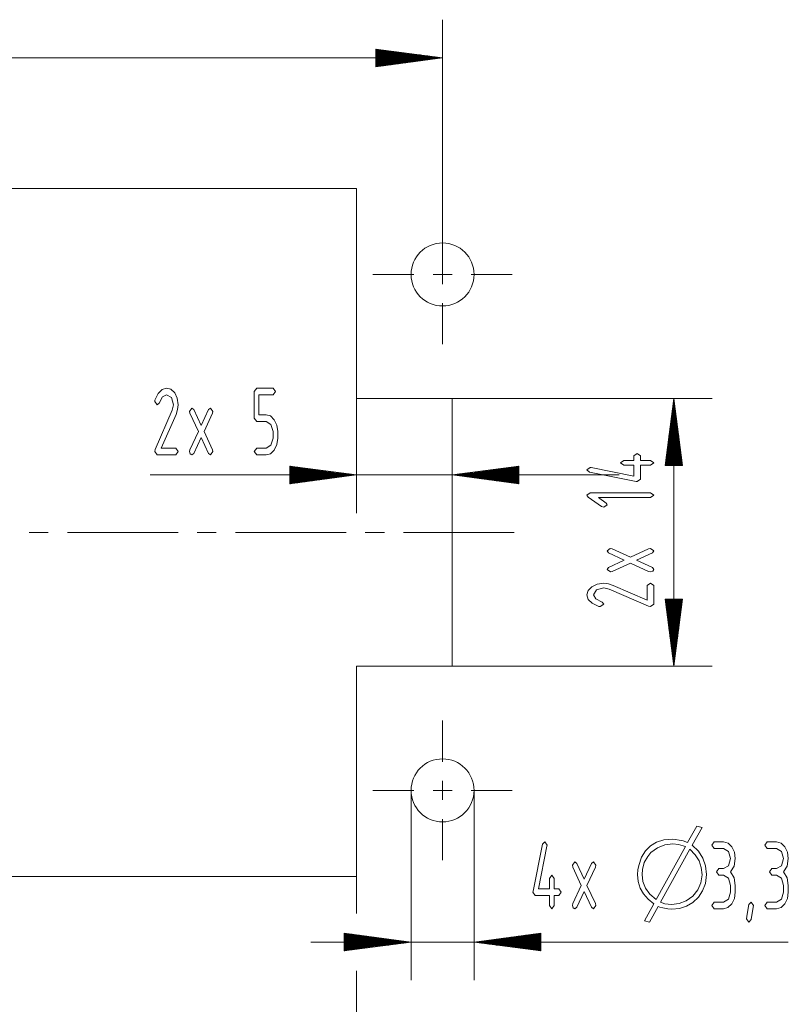
# Paper-space layout 'SHEET-001' of a CAD drawing. Units: millimetres. Extents: x 0 to 297, y 0 to 210.
# Drawn here: x 80 to 120, y 52 to 103 of the extents above; entities that cross this region are included whole.
import ezdxf

# ---------------------------------------------------------------- set-up
doc = ezdxf.new("R2010")
doc.units = ezdxf.units.MM
doc.layers.add('1', color=7, linetype='Continuous')

psp = doc.layouts.new('SHEET-001')

# ---------------------------------------------------------------- linework, layer by layer
at = {"layer": '1', "color": 18, "linetype": 'Continuous', "lineweight": 13}
for p, q in [((101.994, 89.727), (101.994, 103.061)), ((101.994, 101.061), (98.494, 101.521)), ((98.494, 101.521), (98.494, 100.6)), ((98.494, 101.518), (98.521, 101.518)), ((98.494, 101.518), (98.521, 101.518)), ((24.494, 101.061), (101.994, 101.061)), ((98.494, 101.467), (98.907, 101.467)), ((98.494, 101.416), (99.293, 101.416)), ((98.494, 101.365), (99.679, 101.365)), ((98.494, 101.315), (100.065, 101.315)), ((98.494, 101.264), (100.45, 101.264)), ((98.494, 101.213), (100.836, 101.213)), ((98.494, 101.162), (101.222, 101.162)), ((98.494, 101.111), (101.608, 101.111)), ((98.494, 100.6), (101.994, 101.061)), ((98.494, 101.061), (101.994, 101.061)), ((98.494, 101.061), (101.994, 101.061)), ((98.494, 101.01), (101.608, 101.01)), ((98.494, 100.959), (101.222, 100.959)), ((98.494, 100.908), (100.836, 100.908)), ((98.494, 100.858), (100.45, 100.858)), ((98.494, 100.807), (100.065, 100.807)), ((98.494, 100.756), (99.679, 100.756)), ((98.494, 100.705), (99.293, 100.705)), ((98.494, 100.654), (98.907, 100.654)), ((98.494, 100.603), (98.521, 100.603)), ((98.494, 100.603), (98.521, 100.603)), ((97.494, 94.227), (28.994, 94.227)), ((97.494, 83.227), (97.494, 94.227)), ((101.994, 91.227), (101.994, 93.377)), ((101.994, 89.227), (101.994, 90.227)), ((100.494, 89.727), (98.344, 89.727)), ((101.494, 89.727), (102.494, 89.727)), ((103.494, 89.727), (105.644, 89.727)), ((101.994, 88.227), (101.994, 86.077)), ((86.93, 83.156), (87.098, 83.505)), ((87.098, 83.505), (87.299, 83.714)), ((87.299, 83.714), (87.532, 83.784)), ((87.532, 83.784), (87.767, 83.72)), ((87.767, 83.72), (87.964, 83.527)), ((87.964, 83.527), (88.099, 83.245)), ((92.134, 83.609), (92.257, 83.784)), ((92.134, 82.209), (92.134, 83.609)), ((92.257, 83.784), (93.114, 83.784)), ((93.114, 83.784), (93.237, 83.609)), ((93.237, 83.609), (93.114, 83.434)), ((86.919, 83.084), (86.93, 83.156)), ((87.042, 82.909), (86.919, 83.084)), ((87.147, 82.994), (87.042, 82.909)), ((87.332, 83.324), (87.147, 82.994)), ((87.532, 83.434), (87.332, 83.324)), ((87.791, 83.28), (87.532, 83.434)), ((87.899, 82.909), (87.791, 83.28)), ((88.099, 83.245), (88.144, 82.909)), ((93.114, 83.434), (92.379, 83.434)), ((92.379, 83.434), (92.379, 82.384)), ((102.494, 83.227), (97.494, 83.227)), ((97.494, 83.227), (97.494, 77.234)), ((102.494, 69.227), (102.494, 83.227)), ((102.494, 83.227), (116.107, 83.227)), ((102.494, 83.227), (102.494, 77.234)), ((114.107, 83.227), (113.647, 79.727)), ((114.107, 83.227), (114.107, 69.227)), ((114.568, 79.727), (114.107, 83.227)), ((114.107, 79.727), (114.107, 83.227)), ((114.107, 79.727), (114.107, 83.227)), ((86.939, 80.56), (87.838, 82.62)), ((87.838, 82.62), (87.899, 82.909)), ((88.116, 82.659), (88.033, 82.405)), ((88.144, 82.909), (88.116, 82.659)), ((88.739, 82.559), (88.862, 82.734)), ((88.759, 82.461), (88.739, 82.559)), ((89.203, 81.509), (88.759, 82.461)), ((88.862, 82.734), (88.964, 82.657)), ((88.964, 82.657), (89.352, 81.827)), ((89.352, 81.827), (89.739, 82.657)), ((89.944, 82.461), (89.5, 81.509)), ((89.739, 82.657), (89.842, 82.734)), ((89.842, 82.734), (89.964, 82.562)), ((89.964, 82.562), (89.944, 82.461)), ((114.006, 79.727), (114.006, 82.455)), ((114.057, 79.727), (114.057, 82.841)), ((114.158, 79.727), (114.158, 82.841)), ((114.209, 79.727), (114.209, 82.455)), ((88.033, 82.405), (87.261, 80.634)), ((92.257, 82.034), (92.134, 82.209)), ((92.747, 82.034), (92.257, 82.034)), ((92.379, 82.384), (92.747, 82.384)), ((92.747, 82.384), (92.982, 82.32)), ((93.006, 81.88), (92.747, 82.034)), ((92.982, 82.32), (93.179, 82.127)), ((93.179, 82.127), (93.314, 81.844)), ((113.955, 79.727), (113.955, 82.069)), ((114.26, 79.727), (114.26, 82.069)), ((88.759, 80.557), (89.203, 81.509)), ((89.5, 81.509), (89.944, 80.557)), ((93.114, 81.509), (93.006, 81.88)), ((93.114, 81.159), (93.114, 81.509)), ((93.314, 81.844), (93.359, 81.509)), ((93.359, 81.509), (93.359, 81.159)), ((113.904, 79.727), (113.904, 81.683)), ((114.311, 79.727), (114.311, 81.683)), ((89.352, 81.194), (88.964, 80.361)), ((89.739, 80.361), (89.352, 81.194)), ((93.006, 80.785), (93.114, 81.159)), ((93.359, 81.159), (93.314, 80.822)), ((113.803, 79.727), (113.803, 80.912)), ((113.853, 79.727), (113.853, 81.298)), ((114.361, 79.727), (114.361, 81.298)), ((114.412, 79.727), (114.412, 80.912)), ((86.919, 80.459), (86.939, 80.56)), ((87.042, 80.284), (86.919, 80.459)), ((87.261, 80.634), (88.022, 80.634)), ((88.022, 80.634), (88.144, 80.459)), ((88.144, 80.459), (88.022, 80.284)), ((88.739, 80.459), (88.759, 80.557)), ((88.774, 80.334), (88.739, 80.459)), ((89.964, 80.459), (89.842, 80.284)), ((89.944, 80.557), (89.964, 80.459)), ((92.134, 80.459), (92.257, 80.634)), ((92.257, 80.284), (92.134, 80.459)), ((92.257, 80.634), (92.747, 80.634)), ((92.747, 80.634), (93.006, 80.785)), ((93.179, 80.539), (92.981, 80.348)), ((93.314, 80.822), (93.179, 80.539)), ((113.752, 79.727), (113.752, 80.526)), ((114.463, 79.727), (114.463, 80.526)), ((88.022, 80.284), (87.042, 80.284)), ((88.862, 80.284), (88.774, 80.334)), ((88.964, 80.361), (88.862, 80.284)), ((89.842, 80.284), (89.739, 80.361)), ((92.747, 80.284), (92.257, 80.284)), ((92.981, 80.348), (92.747, 80.284)), ((111.307, 79.867), (111.482, 79.989)), ((111.482, 79.989), (112.007, 79.989)), ((112.007, 80.234), (112.182, 80.357)), ((112.007, 79.989), (112.007, 80.234)), ((112.182, 80.357), (112.357, 80.234)), ((112.357, 80.234), (112.357, 79.989)), ((112.357, 79.989), (112.882, 79.989)), ((112.882, 79.989), (113.057, 79.867)), ((113.701, 79.727), (113.701, 80.14)), ((114.514, 79.727), (114.514, 80.14)), ((97.494, 79.234), (93.994, 79.695)), ((93.994, 79.695), (93.994, 78.773)), ((93.994, 79.691), (94.021, 79.691)), ((93.994, 79.691), (94.021, 79.691)), ((93.994, 79.641), (94.407, 79.641)), ((93.994, 79.59), (94.793, 79.59)), ((93.994, 79.539), (95.179, 79.539)), ((93.994, 79.488), (95.565, 79.488)), ((93.994, 79.437), (95.95, 79.437)), ((93.994, 79.387), (96.336, 79.387)), ((105.994, 79.695), (102.494, 79.234)), ((105.994, 79.387), (103.652, 79.387)), ((105.994, 79.437), (104.037, 79.437)), ((105.994, 79.488), (104.423, 79.488)), ((105.994, 79.539), (104.809, 79.539)), ((105.994, 79.59), (105.195, 79.59)), ((105.994, 79.641), (105.581, 79.641)), ((105.994, 79.691), (105.967, 79.691)), ((105.994, 79.691), (105.967, 79.691)), ((105.994, 78.773), (105.994, 79.695)), ((109.557, 79.499), (109.732, 79.622)), ((109.685, 79.381), (109.557, 79.499)), ((112.135, 78.891), (109.685, 79.381)), ((109.732, 79.622), (109.783, 79.616)), ((109.783, 79.616), (112.007, 79.171)), ((111.482, 79.744), (111.307, 79.867)), ((112.007, 79.744), (111.482, 79.744)), ((112.007, 79.171), (112.007, 79.744)), ((112.882, 79.744), (112.357, 79.744)), ((112.357, 79.744), (112.357, 79.009)), ((113.057, 79.867), (112.882, 79.744)), ((113.647, 79.727), (114.568, 79.727)), ((113.65, 79.727), (113.65, 79.754)), ((113.65, 79.727), (113.65, 79.754)), ((114.565, 79.727), (114.565, 79.754)), ((114.565, 79.727), (114.565, 79.754)), ((111.244, 79.234), (86.674, 79.234)), ((93.994, 79.336), (96.722, 79.336)), ((93.994, 79.285), (97.108, 79.285)), ((93.994, 78.773), (97.494, 79.234)), ((93.994, 79.234), (97.494, 79.234)), ((93.994, 79.234), (97.494, 79.234)), ((93.994, 79.183), (97.108, 79.183)), ((93.994, 79.133), (96.722, 79.133)), ((93.994, 79.082), (96.336, 79.082)), ((93.994, 79.031), (95.95, 79.031)), ((93.994, 78.98), (95.565, 78.98)), ((93.994, 78.929), (95.179, 78.929)), ((93.994, 78.879), (94.793, 78.879)), ((102.494, 79.234), (105.994, 78.773)), ((105.994, 79.234), (102.494, 79.234)), ((105.994, 79.234), (102.494, 79.234)), ((105.994, 79.285), (102.88, 79.285)), ((105.994, 79.183), (102.88, 79.183)), ((105.994, 79.336), (103.266, 79.336)), ((105.994, 79.133), (103.266, 79.133)), ((105.994, 79.082), (103.652, 79.082)), ((105.994, 79.031), (104.037, 79.031)), ((105.994, 78.98), (104.423, 78.98)), ((105.994, 78.929), (104.809, 78.929)), ((105.994, 78.879), (105.195, 78.879)), ((112.182, 78.887), (112.135, 78.891)), ((112.357, 79.009), (112.182, 78.887)), ((93.994, 78.828), (94.407, 78.828)), ((93.994, 78.777), (94.021, 78.777)), ((93.994, 78.777), (94.021, 78.777)), ((105.994, 78.828), (105.581, 78.828)), ((105.994, 78.777), (105.967, 78.777)), ((105.994, 78.777), (105.967, 78.777)), ((109.557, 78.169), (109.732, 78.292)), ((109.626, 78.071), (109.557, 78.169)), ((110.311, 77.592), (109.626, 78.071)), ((109.732, 78.292), (112.882, 78.292)), ((110.154, 78.047), (110.557, 77.765)), ((112.882, 78.047), (110.154, 78.047)), ((112.882, 78.292), (113.057, 78.169)), ((113.057, 78.169), (112.882, 78.047)), ((110.432, 77.557), (110.311, 77.592)), ((110.607, 77.679), (110.432, 77.557)), ((110.557, 77.765), (110.607, 77.679)), ((80.344, 76.227), (81.344, 76.227)), ((82.344, 76.227), (88.144, 76.227)), ((89.144, 76.227), (90.144, 76.227)), ((91.144, 76.227), (96.944, 76.227)), ((97.944, 76.227), (98.944, 76.227)), ((99.944, 76.227), (105.744, 76.227)), ((110.607, 75.264), (110.78, 75.387)), ((110.684, 75.162), (110.607, 75.264)), ((110.78, 75.387), (110.881, 75.366)), ((110.881, 75.366), (111.832, 74.923)), ((111.832, 74.923), (112.784, 75.366)), ((112.784, 75.366), (112.882, 75.387)), ((112.882, 75.387), (113.057, 75.264)), ((113.057, 75.264), (112.981, 75.162)), ((111.514, 74.774), (110.684, 75.162)), ((110.684, 74.386), (111.514, 74.774)), ((112.981, 75.162), (112.148, 74.774)), ((112.148, 74.774), (112.981, 74.386)), ((110.607, 74.284), (110.684, 74.386)), ((110.782, 74.162), (110.607, 74.284)), ((111.832, 74.626), (110.881, 74.182)), ((112.784, 74.182), (111.832, 74.626)), ((112.981, 74.386), (113.057, 74.284)), ((113.057, 74.284), (113.007, 74.197)), ((110.881, 74.182), (110.782, 74.162)), ((112.882, 74.162), (112.784, 74.182)), ((113.007, 74.197), (112.882, 74.162)), ((109.557, 72.954), (109.622, 73.19)), ((109.622, 73.19), (109.815, 73.387)), ((109.815, 73.387), (110.096, 73.522)), ((110.061, 73.214), (109.907, 72.954)), ((110.432, 73.322), (110.061, 73.214)), ((110.096, 73.522), (110.432, 73.567)), ((110.432, 73.567), (110.683, 73.539)), ((110.722, 73.261), (110.432, 73.322)), ((110.683, 73.539), (110.936, 73.456)), ((112.782, 72.362), (110.722, 73.261)), ((110.936, 73.456), (112.707, 72.683)), ((112.707, 73.444), (112.882, 73.567)), ((112.707, 72.683), (112.707, 73.444)), ((112.882, 73.567), (113.057, 73.444)), ((113.057, 73.444), (113.057, 72.464)), ((109.627, 72.722), (109.557, 72.954)), ((109.837, 72.521), (109.627, 72.722)), ((109.907, 72.954), (110.018, 72.754)), ((110.018, 72.754), (110.348, 72.57)), ((114.568, 72.727), (113.647, 72.727)), ((113.647, 72.727), (114.107, 69.227)), ((113.65, 72.727), (113.65, 72.7)), ((113.65, 72.727), (113.65, 72.7)), ((113.701, 72.727), (113.701, 72.314)), ((113.752, 72.727), (113.752, 71.928)), ((113.803, 72.727), (113.803, 71.542)), ((113.853, 72.727), (113.853, 71.156)), ((113.904, 72.727), (113.904, 70.77)), ((113.955, 72.727), (113.955, 70.384)), ((114.006, 72.727), (114.006, 69.999)), ((114.057, 72.727), (114.057, 69.613)), ((114.107, 69.227), (114.568, 72.727)), ((114.107, 72.727), (114.107, 69.227)), ((114.107, 72.727), (114.107, 69.227)), ((114.158, 72.727), (114.158, 69.613)), ((114.209, 72.727), (114.209, 69.999)), ((114.26, 72.727), (114.26, 70.384)), ((114.311, 72.727), (114.311, 70.77)), ((114.361, 72.727), (114.361, 71.156)), ((114.412, 72.727), (114.412, 71.542)), ((114.463, 72.727), (114.463, 71.928)), ((114.514, 72.727), (114.514, 72.314)), ((114.565, 72.727), (114.565, 72.7)), ((114.565, 72.727), (114.565, 72.7)), ((110.186, 72.353), (109.837, 72.521)), ((110.257, 72.342), (110.186, 72.353)), ((110.432, 72.464), (110.257, 72.342)), ((110.348, 72.57), (110.432, 72.464)), ((112.882, 72.342), (112.782, 72.362)), ((113.057, 72.464), (112.882, 72.342)), ((97.494, 69.227), (102.494, 69.227)), ((97.494, 58.227), (97.494, 69.227)), ((102.494, 69.227), (116.107, 69.227)), ((101.994, 64.227), (101.994, 66.377)), ((101.994, 62.227), (101.994, 63.227)), ((100.494, 62.727), (98.344, 62.727)), ((100.344, 62.727), (100.344, 52.787)), ((101.494, 62.727), (102.494, 62.727)), ((103.494, 62.727), (105.644, 62.727)), ((103.644, 62.727), (103.644, 52.787)), ((101.994, 61.227), (101.994, 59.077)), ((114.828, 60.005), (115.314, 60.857)), ((115.314, 60.857), (115.584, 60.787)), ((115.584, 60.787), (115.071, 59.866)), ((106.733, 57.454), (107.223, 59.904)), ((107.459, 59.806), (107.014, 57.581)), ((107.223, 59.904), (107.342, 60.031)), ((107.342, 60.031), (107.465, 59.856)), ((107.465, 59.856), (107.459, 59.806)), ((112.621, 59.57), (112.883, 59.832)), ((112.883, 59.832), (113.203, 60.02)), ((113.178, 57.009), (114.715, 59.788)), ((113.203, 60.02), (113.585, 60.133)), ((113.627, 59.884), (113.244, 59.727)), ((113.585, 60.133), (114.029, 60.17)), ((114.055, 59.936), (113.627, 59.884)), ((114.029, 60.17), (114.194, 60.162)), ((114.35, 59.899), (114.055, 59.936)), ((114.194, 60.162), (114.385, 60.127)), ((114.715, 59.788), (114.35, 59.899)), ((114.385, 60.127), (114.593, 60.092)), ((114.593, 60.092), (114.828, 60.005)), ((115.071, 59.866), (115.398, 59.548)), ((116.096, 59.856), (116.218, 60.031)), ((116.218, 59.681), (116.096, 59.856)), ((116.218, 60.031), (116.708, 60.031)), ((116.708, 60.031), (116.944, 59.967)), ((116.944, 59.967), (117.141, 59.774)), ((118.878, 59.856), (119.001, 60.031)), ((119.001, 59.681), (118.878, 59.856)), ((119.001, 60.031), (119.491, 60.031)), ((119.491, 60.031), (119.726, 59.967)), ((119.726, 59.967), (119.923, 59.774)), ((112.415, 59.226), (112.621, 59.57)), ((112.741, 59.261), (112.552, 58.955)), ((112.909, 59.467), (112.741, 59.261)), ((113.244, 59.727), (112.909, 59.467)), ((114.95, 59.649), (113.412, 56.879)), ((115.227, 59.357), (114.95, 59.649)), ((115.425, 59.037), (115.227, 59.357)), ((115.398, 59.548), (115.631, 59.185)), ((116.708, 59.681), (116.218, 59.681)), ((116.968, 59.528), (116.708, 59.681)), ((117.076, 59.156), (116.968, 59.528)), ((117.141, 59.774), (117.276, 59.491)), ((117.276, 59.491), (117.321, 59.156)), ((119.491, 59.681), (119.001, 59.681)), ((119.751, 59.528), (119.491, 59.681)), ((119.858, 59.156), (119.751, 59.528)), ((119.923, 59.774), (120.058, 59.491)), ((120.058, 59.491), (120.103, 59.156)), ((108.795, 58.806), (108.917, 58.981)), ((108.815, 58.708), (108.795, 58.806)), ((108.917, 58.981), (109.019, 58.905)), ((109.019, 58.905), (109.407, 58.075)), ((109.407, 58.075), (109.795, 58.905)), ((109.795, 58.905), (109.897, 58.981)), ((109.897, 58.981), (110.02, 58.809)), ((110.02, 58.809), (109.999, 58.708)), ((112.214, 58.564), (112.266, 58.798)), ((112.266, 58.798), (112.415, 59.226)), ((112.552, 58.955), (112.468, 58.585)), ((115.544, 58.689), (115.425, 59.037)), ((115.631, 59.185), (115.771, 58.775)), ((115.771, 58.775), (115.818, 58.321)), ((116.708, 58.631), (116.968, 58.783)), ((116.968, 58.783), (117.076, 59.156)), ((117.26, 58.764), (117.076, 58.456)), ((117.321, 59.156), (117.26, 58.764)), ((119.491, 58.631), (119.751, 58.783)), ((119.751, 58.783), (119.858, 59.156)), ((120.042, 58.764), (119.858, 58.456)), ((120.103, 59.156), (120.042, 58.764)), ((107.587, 58.106), (107.71, 58.281)), ((107.71, 58.281), (107.832, 58.106)), ((109.259, 57.756), (108.815, 58.708)), ((109.999, 58.708), (109.556, 57.756)), ((112.205, 58.329), (112.214, 58.564)), ((112.239, 57.956), (112.205, 58.329)), ((112.468, 58.585), (112.44, 58.329)), ((112.44, 58.329), (112.486, 57.95)), ((115.529, 57.89), (115.584, 58.312)), ((115.584, 58.312), (115.544, 58.689)), ((115.818, 58.321), (115.757, 57.86)), ((116.341, 58.456), (116.463, 58.631)), ((116.463, 58.281), (116.341, 58.456)), ((116.463, 58.631), (116.708, 58.631)), ((116.708, 58.281), (116.463, 58.281)), ((116.968, 58.128), (116.708, 58.281)), ((117.076, 58.456), (117.26, 58.149)), ((119.123, 58.456), (119.246, 58.631)), ((119.246, 58.281), (119.123, 58.456)), ((119.246, 58.631), (119.491, 58.631)), ((119.491, 58.281), (119.246, 58.281)), ((119.751, 58.128), (119.491, 58.281)), ((119.858, 58.456), (120.042, 58.149)), ((28.994, 58.227), (97.494, 58.227)), ((97.494, 58.227), (97.494, 56.287)), ((107.587, 57.581), (107.587, 58.106)), ((107.832, 58.106), (107.832, 57.581)), ((108.815, 56.805), (109.259, 57.756)), ((109.556, 57.756), (109.999, 56.805)), ((112.343, 57.615), (112.239, 57.956)), ((112.486, 57.95), (112.624, 57.604)), ((115.367, 57.517), (115.529, 57.89)), ((115.757, 57.86), (115.615, 57.464)), ((117.076, 57.756), (116.968, 58.128)), ((117.076, 57.406), (117.076, 57.756)), ((117.26, 58.149), (117.321, 57.756)), ((117.321, 57.756), (117.321, 57.406)), ((119.858, 57.756), (119.751, 58.128)), ((119.858, 57.406), (119.858, 57.756)), ((120.042, 58.149), (120.103, 57.756)), ((120.103, 57.756), (120.103, 57.406)), ((106.73, 57.406), (106.733, 57.454)), ((106.852, 57.231), (106.73, 57.406)), ((107.587, 57.231), (106.852, 57.231)), ((107.014, 57.581), (107.587, 57.581)), ((107.587, 56.706), (107.587, 57.231)), ((107.832, 57.581), (108.077, 57.581)), ((108.077, 57.231), (107.832, 57.231)), ((107.832, 57.231), (107.832, 56.706)), ((108.077, 57.581), (108.2, 57.406)), ((108.2, 57.406), (108.077, 57.231)), ((109.407, 57.441), (109.019, 56.608)), ((109.795, 56.608), (109.407, 57.441)), ((112.515, 57.306), (112.343, 57.615)), ((112.755, 57.029), (112.515, 57.306)), ((112.624, 57.604), (112.855, 57.29)), ((112.855, 57.29), (113.178, 57.009)), ((115.097, 57.192), (115.367, 57.517)), ((115.615, 57.464), (115.398, 57.131)), ((116.968, 57.033), (117.076, 57.406)), ((117.321, 57.406), (117.276, 57.07)), ((119.751, 57.033), (119.858, 57.406)), ((120.103, 57.406), (120.058, 57.07)), ((107.71, 56.531), (107.587, 56.706)), ((107.832, 56.706), (107.71, 56.531)), ((108.795, 56.706), (108.815, 56.805)), ((108.83, 56.582), (108.795, 56.706)), ((110.02, 56.706), (109.897, 56.531)), ((109.999, 56.805), (110.02, 56.706)), ((112.579, 55.906), (113.065, 56.783)), ((113.065, 56.783), (112.755, 57.029)), ((113.412, 56.879), (113.64, 56.781)), ((113.64, 56.781), (113.977, 56.749)), ((113.977, 56.749), (114.387, 56.798)), ((114.387, 56.798), (114.76, 56.945)), ((114.76, 56.945), (115.097, 57.192)), ((115.106, 56.861), (114.767, 56.668)), ((115.398, 57.131), (115.106, 56.861)), ((116.096, 56.706), (116.218, 56.881)), ((116.218, 56.531), (116.096, 56.706)), ((116.218, 56.881), (116.708, 56.881)), ((116.708, 56.881), (116.968, 57.033)), ((117.141, 56.786), (116.943, 56.595)), ((117.276, 57.07), (117.141, 56.786)), ((117.947, 56.252), (118.042, 56.749)), ((118.042, 56.749), (118.161, 56.881)), ((118.161, 56.881), (118.283, 56.709)), ((118.283, 56.709), (118.252, 56.511)), ((118.878, 56.706), (119.001, 56.881)), ((119.001, 56.531), (118.878, 56.706)), ((119.001, 56.881), (119.491, 56.881)), ((119.491, 56.881), (119.751, 57.033)), ((119.923, 56.786), (119.725, 56.595)), ((120.058, 57.07), (119.923, 56.786)), ((108.917, 56.531), (108.83, 56.582)), ((109.019, 56.608), (108.917, 56.531)), ((109.897, 56.531), (109.795, 56.608)), ((113.282, 56.644), (112.83, 55.837)), ((113.369, 56.618), (113.282, 56.644)), ((113.525, 56.575), (113.369, 56.618)), ((113.794, 56.523), (113.525, 56.575)), ((114.003, 56.514), (113.794, 56.523)), ((114.399, 56.553), (114.003, 56.514)), ((114.767, 56.668), (114.399, 56.553)), ((116.708, 56.531), (116.218, 56.531)), ((116.943, 56.595), (116.708, 56.531)), ((117.916, 56.006), (117.947, 56.252)), ((118.252, 56.511), (118.157, 55.964)), ((119.491, 56.531), (119.001, 56.531)), ((119.725, 56.595), (119.491, 56.531)), ((112.83, 55.837), (112.579, 55.906)), ((118.038, 55.831), (117.916, 56.006)), ((118.157, 55.964), (118.038, 55.831)), ((100.344, 54.787), (96.844, 55.247)), ((96.844, 55.247), (96.844, 54.326)), ((96.844, 55.244), (96.871, 55.244)), ((96.844, 55.244), (96.871, 55.244)), ((96.844, 55.193), (97.257, 55.193)), ((96.844, 55.142), (97.643, 55.142)), ((107.144, 55.247), (103.644, 54.787)), ((107.144, 55.142), (106.345, 55.142)), ((107.144, 55.193), (106.731, 55.193)), ((107.144, 55.244), (107.117, 55.244)), ((107.144, 55.244), (107.117, 55.244)), ((107.144, 54.326), (107.144, 55.247)), ((120.103, 54.787), (95.094, 54.787)), ((96.844, 55.091), (98.029, 55.091)), ((96.844, 55.041), (98.415, 55.041)), ((96.844, 54.99), (98.8, 54.99)), ((96.844, 54.939), (99.186, 54.939)), ((96.844, 54.888), (99.572, 54.888)), ((96.844, 54.837), (99.958, 54.837)), ((96.844, 54.326), (100.344, 54.787)), ((96.844, 54.787), (100.344, 54.787)), ((96.844, 54.787), (100.344, 54.787)), ((96.844, 54.736), (99.958, 54.736)), ((96.844, 54.685), (99.572, 54.685)), ((96.844, 54.634), (99.186, 54.634)), ((103.644, 54.787), (107.144, 54.326)), ((107.144, 54.787), (103.644, 54.787)), ((107.144, 54.787), (103.644, 54.787)), ((107.144, 54.837), (104.03, 54.837)), ((107.144, 54.736), (104.03, 54.736)), ((107.144, 54.888), (104.416, 54.888)), ((107.144, 54.685), (104.416, 54.685)), ((107.144, 54.939), (104.802, 54.939)), ((107.144, 54.634), (104.802, 54.634)), ((107.144, 54.99), (105.187, 54.99)), ((107.144, 55.041), (105.573, 55.041)), ((107.144, 55.091), (105.959, 55.091)), ((96.844, 54.583), (98.8, 54.583)), ((96.844, 54.533), (98.415, 54.533)), ((96.844, 54.482), (98.029, 54.482)), ((96.844, 54.431), (97.643, 54.431)), ((96.844, 54.38), (97.257, 54.38)), ((96.844, 54.329), (96.871, 54.329)), ((96.844, 54.329), (96.871, 54.329)), ((107.144, 54.583), (105.187, 54.583)), ((107.144, 54.533), (105.573, 54.533)), ((107.144, 54.482), (105.959, 54.482)), ((107.144, 54.431), (106.345, 54.431)), ((107.144, 54.38), (106.731, 54.38)), ((107.144, 54.329), (107.117, 54.329)), ((107.144, 54.329), (107.117, 54.329)), ((97.494, 53.287), (97.494, 46.867))]:
    psp.add_line(p, q, dxfattribs=at)
for centre in [(101.994, 89.727), (101.994, 62.727)]:
    psp.add_circle(centre, 1.65, dxfattribs=at)

doc.saveas('drawing.dxf')
